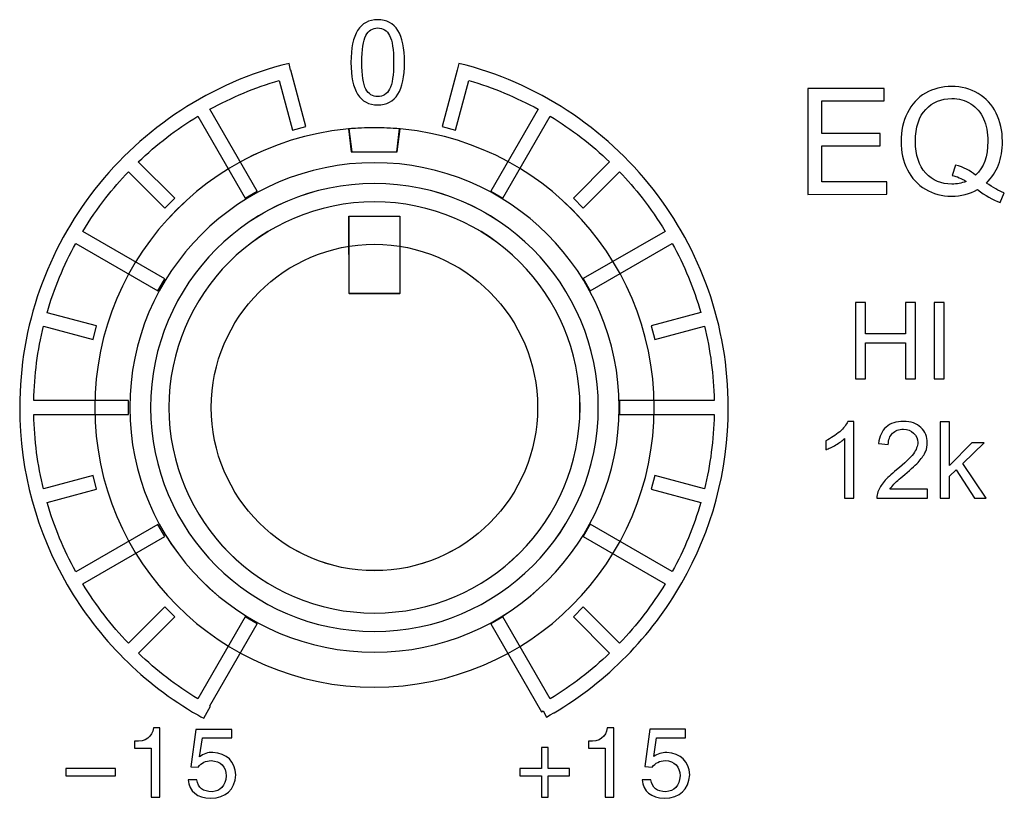
# Model space of a CAD drawing. Units: millimetres. Extents: x 0 to 1789, y 0 to 1262.
# Drawn here: x 494 to 513, y 982 to 997 of the extents above; entities that cross this region are included whole.
import ezdxf

# ---------------------------------------------------------------- set-up
doc = ezdxf.new("R2010")
doc.units = ezdxf.units.MM
doc.layers.add('AV_sys', color=7, linetype='Continuous')
doc.layers.add('레이어 1', color=7, linetype='Continuous', lineweight=0)

# ---------------------------------------------------------------- blocks, each defined once
blk = doc.blocks.new('Block_43')
at = {"layer": '레이어 1', "color": 7, "lineweight": 9, "true_color": 0xffffff}
blk.add_lwpolyline([(53.9212, -103.8342), (54.3717, -103.8342), (54.3717, -104.5177), (53.9212, -104.5177)], close=True, dxfattribs=at)
for points, knots in [([(54.1461, -103.0517), (55.511, -103.0517), (56.6175, -104.1581), (56.6175, -105.523), (56.6176, -106.888), (55.5112, -107.9944), (54.1463, -107.9945), (52.7813, -107.9945), (51.6748, -106.8882), (51.6748, -105.5232), (51.6748, -104.1582), (52.7811, -103.0518), (54.1461, -103.0517)], [0, 0, 0, 0, 1, 1, 1, 2, 2, 2, 3, 3, 3, 4, 4, 4, 4]), ([(54.1461, -103.0517), (54.2221, -103.0517), (54.2972, -103.0556), (54.3723, -103.0622), (54.3723, -103.0622), (54.3467, -103.2656), (54.3467, -103.2656), (54.3467, -103.2656), (53.9455, -103.2656), (53.9455, -103.2656), (53.9455, -103.2656), (53.9208, -103.0622), (53.9208, -103.0622), (53.9949, -103.0556), (54.0701, -103.0518), (54.1461, -103.0517)], [0, 0, 0, 0, 1, 1, 1, 2, 2, 2, 3, 3, 3, 4, 4, 4, 5, 5, 5, 5]), ([(54.1461, -103.3606), (55.34, -103.3606), (56.3086, -104.3291), (56.3086, -105.523), (56.3086, -106.7168), (55.3401, -107.6855), (54.1463, -107.6855), (52.9524, -107.6855), (51.9838, -106.717), (51.9837, -105.5231), (51.9837, -104.3293), (52.9522, -103.3606), (54.1461, -103.3606)], [0, 0, 0, 0, 1, 1, 1, 2, 2, 2, 3, 3, 3, 4, 4, 4, 4]), ([(54.1461, -103.5452), (55.2383, -103.5451), (56.1242, -104.431), (56.1242, -105.5232), (56.1243, -106.6153), (55.2384, -107.5012), (54.1463, -107.5013), (53.0541, -107.5013), (52.1681, -106.6154), (52.1681, -105.5233), (52.1681, -104.4311), (53.0539, -103.5452), (54.1461, -103.5452)], [0, 0, 0, 0, 1, 1, 1, 2, 2, 2, 3, 3, 3, 4, 4, 4, 4]), ([(54.1461, -103.7071), (55.1489, -103.707), (55.9626, -104.5197), (55.9626, -105.5235), (55.9626, -106.5263), (55.149, -107.339), (54.1463, -107.339), (53.1434, -107.3391), (52.3298, -106.5264), (52.3297, -105.5236), (52.3297, -104.5198), (53.1433, -103.7071), (54.1461, -103.7071)], [0, 0, 0, 0, 1, 1, 1, 2, 2, 2, 3, 3, 3, 4, 4, 4, 4]), ([(54.1462, -106.9649), (54.9427, -106.9649), (55.5881, -106.3194), (55.5881, -105.5229), (55.5881, -104.7273), (54.9426, -104.0819), (54.1461, -104.082), (53.3505, -104.082), (52.7042, -104.7274), (52.7042, -105.523), (52.7042, -106.3195), (53.3506, -106.9649), (54.1462, -106.9649)], [0, 0, 0, 0, 1, 1, 1, 2, 2, 2, 3, 3, 3, 4, 4, 4, 4])]:
    blk.add_open_spline(points, degree=3, knots=knots, dxfattribs=at)
blk = doc.blocks.new('SM16_ff')
at = {"layer": 'AV_sys', "lineweight": -3}
blk.add_lwpolyline([(500.251, 993.382), (501.237, 993.382), (501.237, 991.888), (500.252, 991.888)], close=True, dxfattribs=at)
for points, knots in [([(500.807, 997.181), (501.152, 997.181), (501.324, 996.907), (501.324, 996.356), (501.324, 995.809), (501.152, 995.534), (500.807, 995.534), (500.462, 995.534), (500.289, 995.809), (500.289, 996.356), (500.289, 996.907), (500.462, 997.181), (500.807, 997.181)], [0, 0, 0, 0, 1, 1, 1, 2, 2, 2, 3, 3, 3, 4, 4, 4, 4]), ([(500.807, 997.181), (501.152, 997.181), (501.324, 996.907), (501.324, 996.356), (501.324, 995.809), (501.152, 995.534), (500.807, 995.534), (500.462, 995.534), (500.289, 995.809), (500.289, 996.356), (500.289, 996.907), (500.462, 997.181), (500.807, 997.181)], [0, 0, 0, 0, 1, 1, 1, 2, 2, 2, 3, 3, 3, 4, 4, 4, 4]), ([(500.807, 995.695), (500.807, 995.695), (500.807, 995.695), (500.807, 995.695), (500.907, 995.695), (500.984, 995.744), (501.036, 995.84), (501.087, 995.938), (501.114, 996.11), (501.114, 996.356), (501.114, 996.603), (501.087, 996.776), (501.036, 996.873), (500.984, 996.971), (500.907, 997.021), (500.807, 997.021), (500.707, 997.021), (500.63, 996.971), (500.578, 996.873), (500.526, 996.776), (500.501, 996.603), (500.501, 996.356), (500.501, 996.11), (500.526, 995.938), (500.578, 995.84), (500.63, 995.744), (500.707, 995.695), (500.807, 995.695)], [0, 0, 0, 0, 1, 1, 1, 2, 2, 2, 3, 3, 3, 4, 4, 4, 5, 5, 5, 6, 6, 6, 7, 7, 7, 8, 8, 8, 9, 9, 9, 9]), ([(500.807, 995.695), (500.807, 995.695), (500.807, 995.695), (500.807, 995.695), (500.907, 995.695), (500.984, 995.744), (501.036, 995.84), (501.087, 995.938), (501.114, 996.11), (501.114, 996.356), (501.114, 996.603), (501.087, 996.776), (501.036, 996.873), (500.984, 996.971), (500.907, 997.021), (500.807, 997.021), (500.707, 997.021), (500.63, 996.971), (500.578, 996.873), (500.526, 996.776), (500.501, 996.603), (500.501, 996.356), (500.501, 996.11), (500.526, 995.938), (500.578, 995.84), (500.63, 995.744), (500.707, 995.695), (500.807, 995.695)], [0, 0, 0, 0, 1, 1, 1, 2, 2, 2, 3, 3, 3, 4, 4, 4, 5, 5, 5, 6, 6, 6, 7, 7, 7, 8, 8, 8, 9, 9, 9, 9]), ([(499.158, 995.048), (499.158, 995.048), (498.903, 996.007), (498.903, 996.007), (498.431, 995.869), (497.984, 995.682), (497.562, 995.451), (497.562, 995.451), (498.477, 993.867), (498.477, 993.867), (498.477, 993.867), (498.244, 993.73), (498.244, 993.73), (498.244, 993.73), (497.329, 995.316), (497.329, 995.316), (496.913, 995.065), (496.529, 994.767), (496.179, 994.433), (496.179, 994.433), (496.882, 993.732), (496.882, 993.732), (496.882, 993.732), (496.689, 993.541), (496.689, 993.541), (496.689, 993.541), (495.988, 994.242), (495.988, 994.242), (495.834, 994.081), (495.689, 993.913), (495.552, 993.738), (495.392, 993.533), (495.242, 993.316), (495.105, 993.092), (495.105, 993.092), (496.691, 992.177), (496.691, 992.177), (496.691, 992.177), (496.556, 991.944), (496.556, 991.944), (496.556, 991.944), (494.972, 992.859), (494.972, 992.859), (494.739, 992.439), (494.552, 991.99), (494.415, 991.52), (494.415, 991.52), (495.373, 991.265), (495.373, 991.265), (495.373, 991.265), (495.304, 991.003), (495.304, 991.003), (495.304, 991.003), (494.346, 991.26), (494.346, 991.26), (494.234, 990.799), (494.169, 990.317), (494.159, 989.824), (494.159, 989.824), (495.988, 989.824), (495.988, 989.824), (495.988, 989.824), (495.988, 989.552), (495.988, 989.552), (495.988, 989.552), (494.159, 989.552), (494.159, 989.552), (494.169, 989.059), (494.234, 988.577), (494.346, 988.115), (494.346, 988.115), (495.305, 988.373), (495.305, 988.373), (495.305, 988.373), (495.373, 988.111), (495.373, 988.111), (495.373, 988.111), (494.415, 987.855), (494.415, 987.855), (494.552, 987.385), (494.739, 986.936), (494.972, 986.516), (494.972, 986.516), (496.556, 987.431), (496.556, 987.431), (496.556, 987.431), (496.691, 987.198), (496.691, 987.198), (496.691, 987.198), (495.105, 986.282), (495.105, 986.282), (495.359, 985.868), (495.654, 985.481), (495.989, 985.134), (495.989, 985.134), (496.689, 985.835), (496.689, 985.835), (496.689, 985.835), (496.882, 985.643), (496.882, 985.643), (496.882, 985.643), (496.18, 984.943), (496.18, 984.943), (496.529, 984.608), (496.914, 984.311), (497.329, 984.059), (497.329, 984.059), (498.244, 985.646), (498.244, 985.646), (498.244, 985.646), (498.477, 985.51), (498.477, 985.51), (498.477, 985.51), (497.562, 983.924), (497.562, 983.924), (497.562, 983.924), (497.575, 983.918), (497.575, 983.918), (497.575, 983.918), (497.444, 983.683), (497.444, 983.683), (497.444, 983.683), (497.386, 983.714), (497.386, 983.714), (497.386, 983.714), (497.327, 983.748), (497.327, 983.748), (496.282, 984.35), (495.409, 985.219), (494.806, 986.263), (494.221, 987.271), (493.887, 988.441), (493.887, 989.689), (493.887, 991.279), (494.429, 992.743), (495.34, 993.905), (496.269, 995.092), (497.583, 995.965), (499.092, 996.337), (499.092, 996.337), (499.123, 996.206), (499.123, 996.206), (499.123, 996.206), (499.127, 996.206), (499.127, 996.206), (499.127, 996.206), (499.418, 995.117), (499.418, 995.117), (499.418, 995.117), (499.158, 995.048), (499.158, 995.048)], [0, 0, 0, 0, 1, 1, 1, 2, 2, 2, 3, 3, 3, 4, 4, 4, 5, 5, 5, 6, 6, 6, 7, 7, 7, 8, 8, 8, 9, 9, 9, 10, 10, 10, 11, 11, 11, 12, 12, 12, 13, 13, 13, 14, 14, 14, 15, 15, 15, 16, 16, 16, 17, 17, 17, 18, 18, 18, 19, 19, 19, 20, 20, 20, 21, 21, 21, 22, 22, 22, 23, 23, 23, 24, 24, 24, 25, 25, 25, 26, 26, 26, 27, 27, 27, 28, 28, 28, 29, 29, 29, 30, 30, 30, 31, 31, 31, 32, 32, 32, 33, 33, 33, 34, 34, 34, 35, 35, 35, 36, 36, 36, 37, 37, 37, 38, 38, 38, 39, 39, 39, 40, 40, 40, 41, 41, 41, 42, 42, 42, 43, 43, 43, 44, 44, 44, 45, 45, 45, 46, 46, 46, 47, 47, 47, 48, 48, 48, 49, 49, 49, 50, 50, 50, 50]), ([(499.158, 995.048), (499.158, 995.048), (498.903, 996.007), (498.903, 996.007), (498.431, 995.869), (497.984, 995.682), (497.562, 995.451), (497.562, 995.451), (498.477, 993.867), (498.477, 993.867), (498.477, 993.867), (498.244, 993.73), (498.244, 993.73), (498.244, 993.73), (497.329, 995.316), (497.329, 995.316), (496.913, 995.065), (496.529, 994.767), (496.179, 994.433), (496.179, 994.433), (496.882, 993.732), (496.882, 993.732), (496.882, 993.732), (496.689, 993.541), (496.689, 993.541), (496.689, 993.541), (495.988, 994.242), (495.988, 994.242), (495.834, 994.081), (495.689, 993.913), (495.552, 993.738), (495.392, 993.533), (495.242, 993.316), (495.105, 993.092), (495.105, 993.092), (496.691, 992.177), (496.691, 992.177), (496.691, 992.177), (496.556, 991.944), (496.556, 991.944), (496.556, 991.944), (494.972, 992.859), (494.972, 992.859), (494.739, 992.439), (494.552, 991.99), (494.415, 991.52), (494.415, 991.52), (495.373, 991.265), (495.373, 991.265), (495.373, 991.265), (495.304, 991.003), (495.304, 991.003), (495.304, 991.003), (494.346, 991.26), (494.346, 991.26), (494.234, 990.799), (494.169, 990.317), (494.159, 989.824), (494.159, 989.824), (495.988, 989.824), (495.988, 989.824), (495.988, 989.824), (495.988, 989.552), (495.988, 989.552), (495.988, 989.552), (494.159, 989.552), (494.159, 989.552), (494.169, 989.059), (494.234, 988.577), (494.346, 988.115), (494.346, 988.115), (495.305, 988.373), (495.305, 988.373), (495.305, 988.373), (495.373, 988.111), (495.373, 988.111), (495.373, 988.111), (494.415, 987.855), (494.415, 987.855), (494.552, 987.385), (494.739, 986.936), (494.972, 986.516), (494.972, 986.516), (496.556, 987.431), (496.556, 987.431), (496.556, 987.431), (496.691, 987.198), (496.691, 987.198), (496.691, 987.198), (495.105, 986.282), (495.105, 986.282), (495.359, 985.868), (495.654, 985.481), (495.989, 985.134), (495.989, 985.134), (496.689, 985.835), (496.689, 985.835), (496.689, 985.835), (496.882, 985.643), (496.882, 985.643), (496.882, 985.643), (496.18, 984.943), (496.18, 984.943), (496.529, 984.608), (496.914, 984.311), (497.329, 984.059), (497.329, 984.059), (498.244, 985.646), (498.244, 985.646), (498.244, 985.646), (498.477, 985.51), (498.477, 985.51), (498.477, 985.51), (497.562, 983.924), (497.562, 983.924), (497.562, 983.924), (497.575, 983.918), (497.575, 983.918), (497.575, 983.918), (497.444, 983.683), (497.444, 983.683), (497.444, 983.683), (497.386, 983.714), (497.386, 983.714), (497.386, 983.714), (497.327, 983.748), (497.327, 983.748), (496.282, 984.35), (495.409, 985.219), (494.806, 986.263), (494.221, 987.271), (493.887, 988.441), (493.887, 989.689), (493.887, 991.279), (494.429, 992.743), (495.34, 993.905), (496.269, 995.092), (497.583, 995.965), (499.092, 996.337), (499.092, 996.337), (499.123, 996.206), (499.123, 996.206), (499.123, 996.206), (499.127, 996.206), (499.127, 996.206), (499.127, 996.206), (499.418, 995.117), (499.418, 995.117), (499.418, 995.117), (499.158, 995.048), (499.158, 995.048)], [0, 0, 0, 0, 1, 1, 1, 2, 2, 2, 3, 3, 3, 4, 4, 4, 5, 5, 5, 6, 6, 6, 7, 7, 7, 8, 8, 8, 9, 9, 9, 10, 10, 10, 11, 11, 11, 12, 12, 12, 13, 13, 13, 14, 14, 14, 15, 15, 15, 16, 16, 16, 17, 17, 17, 18, 18, 18, 19, 19, 19, 20, 20, 20, 21, 21, 21, 22, 22, 22, 23, 23, 23, 24, 24, 24, 25, 25, 25, 26, 26, 26, 27, 27, 27, 28, 28, 28, 29, 29, 29, 30, 30, 30, 31, 31, 31, 32, 32, 32, 33, 33, 33, 34, 34, 34, 35, 35, 35, 36, 36, 36, 37, 37, 37, 38, 38, 38, 39, 39, 39, 40, 40, 40, 41, 41, 41, 42, 42, 42, 43, 43, 43, 44, 44, 44, 45, 45, 45, 46, 46, 46, 47, 47, 47, 48, 48, 48, 49, 49, 49, 50, 50, 50, 50]), ([(504.14, 984.06), (504.555, 984.311), (504.94, 984.608), (505.289, 984.943), (505.289, 984.943), (504.589, 985.644), (504.589, 985.644), (504.589, 985.644), (504.78, 985.835), (504.78, 985.835), (504.78, 985.835), (505.481, 985.134), (505.481, 985.134), (505.815, 985.484), (506.11, 985.868), (506.362, 986.282), (506.362, 986.282), (504.778, 987.199), (504.778, 987.199), (504.778, 987.199), (504.913, 987.432), (504.913, 987.432), (504.913, 987.432), (506.497, 986.517), (506.497, 986.517), (506.73, 986.937), (506.917, 987.386), (507.052, 987.856), (507.052, 987.856), (506.094, 988.111), (506.094, 988.111), (506.094, 988.111), (506.164, 988.373), (506.164, 988.373), (506.164, 988.373), (507.123, 988.116), (507.123, 988.116), (507.235, 988.579), (507.299, 989.059), (507.31, 989.552), (507.31, 989.552), (505.48, 989.552), (505.48, 989.552), (505.48, 989.552), (505.48, 989.824), (505.48, 989.824), (505.48, 989.824), (507.31, 989.824), (507.31, 989.824), (507.299, 990.317), (507.235, 990.799), (507.123, 991.261), (507.123, 991.261), (506.164, 991.003), (506.164, 991.003), (506.164, 991.003), (506.094, 991.265), (506.094, 991.265), (506.094, 991.265), (507.052, 991.521), (507.052, 991.521), (506.917, 991.99), (506.73, 992.439), (506.497, 992.859), (506.497, 992.859), (504.913, 991.945), (504.913, 991.945), (504.913, 991.945), (504.778, 992.178), (504.778, 992.178), (504.778, 992.178), (506.362, 993.092), (506.362, 993.092), (506.227, 993.317), (506.077, 993.533), (505.917, 993.739), (505.78, 993.913), (505.634, 994.082), (505.48, 994.242), (505.48, 994.242), (504.78, 993.541), (504.78, 993.541), (504.78, 993.541), (504.588, 993.732), (504.588, 993.732), (504.588, 993.732), (505.289, 994.433), (505.289, 994.433), (504.94, 994.768), (504.555, 995.065), (504.139, 995.317), (504.139, 995.317), (503.225, 993.732), (503.225, 993.732), (503.225, 993.732), (502.992, 993.865), (502.992, 993.865), (502.992, 993.865), (503.906, 995.452), (503.906, 995.452), (503.487, 995.682), (503.038, 995.87), (502.568, 996.007), (502.568, 996.007), (502.31, 995.048), (502.31, 995.048), (502.31, 995.048), (502.05, 995.117), (502.05, 995.117), (502.05, 995.117), (502.341, 996.206), (502.341, 996.206), (502.341, 996.206), (502.343, 996.206), (502.343, 996.206), (502.343, 996.206), (502.376, 996.337), (502.376, 996.337), (503.886, 995.965), (505.2, 995.092), (506.129, 993.905), (507.039, 992.743), (507.582, 991.28), (507.582, 989.689), (507.582, 988.456), (507.256, 987.299), (506.684, 986.299), (506.094, 985.263), (505.239, 984.396), (504.215, 983.789), (504.215, 983.789), (504.212, 983.789), (504.212, 983.789), (504.212, 983.789), (504.142, 983.748), (504.142, 983.748), (504.142, 983.748), (504.071, 983.708), (504.071, 983.708), (504.071, 983.708), (504.002, 983.825), (504.002, 983.825), (504.002, 983.825), (503.973, 983.808), (503.973, 983.808), (503.973, 983.808), (502.992, 985.511), (502.992, 985.511), (502.992, 985.511), (503.225, 985.644), (503.225, 985.644), (503.225, 985.644), (504.14, 984.06), (504.14, 984.06)], [0, 0, 0, 0, 1, 1, 1, 2, 2, 2, 3, 3, 3, 4, 4, 4, 5, 5, 5, 6, 6, 6, 7, 7, 7, 8, 8, 8, 9, 9, 9, 10, 10, 10, 11, 11, 11, 12, 12, 12, 13, 13, 13, 14, 14, 14, 15, 15, 15, 16, 16, 16, 17, 17, 17, 18, 18, 18, 19, 19, 19, 20, 20, 20, 21, 21, 21, 22, 22, 22, 23, 23, 23, 24, 24, 24, 25, 25, 25, 26, 26, 26, 27, 27, 27, 28, 28, 28, 29, 29, 29, 30, 30, 30, 31, 31, 31, 32, 32, 32, 33, 33, 33, 34, 34, 34, 35, 35, 35, 36, 36, 36, 37, 37, 37, 38, 38, 38, 39, 39, 39, 40, 40, 40, 41, 41, 41, 42, 42, 42, 43, 43, 43, 44, 44, 44, 45, 45, 45, 46, 46, 46, 47, 47, 47, 48, 48, 48, 49, 49, 49, 50, 50, 50, 51, 51, 51, 51]), ([(504.14, 984.06), (504.555, 984.311), (504.94, 984.608), (505.289, 984.943), (505.289, 984.943), (504.589, 985.644), (504.589, 985.644), (504.589, 985.644), (504.78, 985.835), (504.78, 985.835), (504.78, 985.835), (505.481, 985.134), (505.481, 985.134), (505.815, 985.484), (506.11, 985.868), (506.362, 986.282), (506.362, 986.282), (504.778, 987.199), (504.778, 987.199), (504.778, 987.199), (504.913, 987.432), (504.913, 987.432), (504.913, 987.432), (506.497, 986.517), (506.497, 986.517), (506.73, 986.937), (506.917, 987.386), (507.052, 987.856), (507.052, 987.856), (506.094, 988.111), (506.094, 988.111), (506.094, 988.111), (506.164, 988.373), (506.164, 988.373), (506.164, 988.373), (507.123, 988.116), (507.123, 988.116), (507.235, 988.579), (507.299, 989.059), (507.31, 989.552), (507.31, 989.552), (505.48, 989.552), (505.48, 989.552), (505.48, 989.552), (505.48, 989.824), (505.48, 989.824), (505.48, 989.824), (507.31, 989.824), (507.31, 989.824), (507.299, 990.317), (507.235, 990.799), (507.123, 991.261), (507.123, 991.261), (506.164, 991.003), (506.164, 991.003), (506.164, 991.003), (506.094, 991.265), (506.094, 991.265), (506.094, 991.265), (507.052, 991.521), (507.052, 991.521), (506.917, 991.99), (506.73, 992.439), (506.497, 992.859), (506.497, 992.859), (504.913, 991.945), (504.913, 991.945), (504.913, 991.945), (504.778, 992.178), (504.778, 992.178), (504.778, 992.178), (506.362, 993.092), (506.362, 993.092), (506.227, 993.317), (506.077, 993.533), (505.917, 993.739), (505.78, 993.913), (505.634, 994.082), (505.48, 994.242), (505.48, 994.242), (504.78, 993.541), (504.78, 993.541), (504.78, 993.541), (504.588, 993.732), (504.588, 993.732), (504.588, 993.732), (505.289, 994.433), (505.289, 994.433), (504.94, 994.768), (504.555, 995.065), (504.139, 995.317), (504.139, 995.317), (503.225, 993.732), (503.225, 993.732), (503.225, 993.732), (502.992, 993.865), (502.992, 993.865), (502.992, 993.865), (503.906, 995.452), (503.906, 995.452), (503.487, 995.682), (503.038, 995.87), (502.568, 996.007), (502.568, 996.007), (502.31, 995.048), (502.31, 995.048), (502.31, 995.048), (502.05, 995.117), (502.05, 995.117), (502.05, 995.117), (502.341, 996.206), (502.341, 996.206), (502.341, 996.206), (502.343, 996.206), (502.343, 996.206), (502.343, 996.206), (502.376, 996.337), (502.376, 996.337), (503.886, 995.965), (505.2, 995.092), (506.129, 993.905), (507.039, 992.743), (507.582, 991.28), (507.582, 989.689), (507.582, 988.456), (507.256, 987.299), (506.684, 986.299), (506.094, 985.263), (505.239, 984.396), (504.215, 983.789), (504.215, 983.789), (504.212, 983.789), (504.212, 983.789), (504.212, 983.789), (504.142, 983.748), (504.142, 983.748), (504.142, 983.748), (504.071, 983.708), (504.071, 983.708), (504.071, 983.708), (504.002, 983.825), (504.002, 983.825), (504.002, 983.825), (503.973, 983.808), (503.973, 983.808), (503.973, 983.808), (502.992, 985.511), (502.992, 985.511), (502.992, 985.511), (503.225, 985.644), (503.225, 985.644), (503.225, 985.644), (504.14, 984.06), (504.14, 984.06)], [0, 0, 0, 0, 1, 1, 1, 2, 2, 2, 3, 3, 3, 4, 4, 4, 5, 5, 5, 6, 6, 6, 7, 7, 7, 8, 8, 8, 9, 9, 9, 10, 10, 10, 11, 11, 11, 12, 12, 12, 13, 13, 13, 14, 14, 14, 15, 15, 15, 16, 16, 16, 17, 17, 17, 18, 18, 18, 19, 19, 19, 20, 20, 20, 21, 21, 21, 22, 22, 22, 23, 23, 23, 24, 24, 24, 25, 25, 25, 26, 26, 26, 27, 27, 27, 28, 28, 28, 29, 29, 29, 30, 30, 30, 31, 31, 31, 32, 32, 32, 33, 33, 33, 34, 34, 34, 35, 35, 35, 36, 36, 36, 37, 37, 37, 38, 38, 38, 39, 39, 39, 40, 40, 40, 41, 41, 41, 42, 42, 42, 43, 43, 43, 44, 44, 44, 45, 45, 45, 46, 46, 46, 47, 47, 47, 48, 48, 48, 49, 49, 49, 50, 50, 50, 51, 51, 51, 51]), ([(512.57, 994.025), (512.57, 994.025), (512.57, 994.025), (512.57, 994.025), (512.695, 993.94), (512.813, 993.875), (512.917, 993.836), (512.917, 993.836), (512.838, 993.646), (512.838, 993.646), (512.692, 993.701), (512.545, 993.784), (512.399, 993.898), (512.248, 993.815), (512.079, 993.771), (511.896, 993.771), (511.711, 993.771), (511.543, 993.817), (511.391, 993.906), (511.241, 993.996), (511.125, 994.12), (511.044, 994.283), (510.961, 994.445), (510.921, 994.628), (510.921, 994.829), (510.921, 995.033), (510.963, 995.216), (511.044, 995.382), (511.127, 995.546), (511.243, 995.673), (511.393, 995.761), (511.545, 995.846), (511.715, 995.89), (511.9, 995.89), (512.09, 995.89), (512.26, 995.846), (512.412, 995.754), (512.564, 995.665), (512.68, 995.54), (512.759, 995.378), (512.84, 995.216), (512.88, 995.035), (512.88, 994.831), (512.88, 994.663), (512.855, 994.511), (512.803, 994.376), (512.751, 994.243), (512.674, 994.125), (512.57, 994.025)], [0, 0, 0, 0, 1, 1, 1, 2, 2, 2, 3, 3, 3, 4, 4, 4, 5, 5, 5, 6, 6, 6, 7, 7, 7, 8, 8, 8, 9, 9, 9, 10, 10, 10, 11, 11, 11, 12, 12, 12, 13, 13, 13, 14, 14, 14, 15, 15, 15, 16, 16, 16, 16]), ([(512.57, 994.025), (512.57, 994.025), (512.57, 994.025), (512.57, 994.025), (512.695, 993.94), (512.813, 993.875), (512.917, 993.836), (512.917, 993.836), (512.838, 993.646), (512.838, 993.646), (512.692, 993.701), (512.545, 993.784), (512.399, 993.898), (512.248, 993.815), (512.079, 993.771), (511.896, 993.771), (511.711, 993.771), (511.543, 993.817), (511.391, 993.906), (511.241, 993.996), (511.125, 994.12), (511.044, 994.283), (510.961, 994.445), (510.921, 994.628), (510.921, 994.829), (510.921, 995.033), (510.963, 995.216), (511.044, 995.382), (511.127, 995.546), (511.243, 995.673), (511.393, 995.761), (511.545, 995.846), (511.715, 995.89), (511.9, 995.89), (512.09, 995.89), (512.26, 995.846), (512.412, 995.754), (512.564, 995.665), (512.68, 995.54), (512.759, 995.378), (512.84, 995.216), (512.88, 995.035), (512.88, 994.831), (512.88, 994.663), (512.855, 994.511), (512.803, 994.376), (512.751, 994.243), (512.674, 994.125), (512.57, 994.025)], [0, 0, 0, 0, 1, 1, 1, 2, 2, 2, 3, 3, 3, 4, 4, 4, 5, 5, 5, 6, 6, 6, 7, 7, 7, 8, 8, 8, 9, 9, 9, 10, 10, 10, 11, 11, 11, 12, 12, 12, 13, 13, 13, 14, 14, 14, 15, 15, 15, 16, 16, 16, 16]), ([(509.117, 993.806), (509.117, 993.806), (509.117, 995.854), (509.117, 995.854), (509.117, 995.854), (510.597, 995.854), (510.597, 995.854), (510.597, 995.854), (510.597, 995.613), (510.597, 995.613), (510.597, 995.613), (509.387, 995.613), (509.387, 995.613), (509.387, 995.613), (509.387, 994.985), (509.387, 994.985), (509.387, 994.985), (510.52, 994.985), (510.52, 994.985), (510.52, 994.985), (510.52, 994.746), (510.52, 994.746), (510.52, 994.746), (509.387, 994.746), (509.387, 994.746), (509.387, 994.746), (509.387, 994.048), (509.387, 994.048), (509.387, 994.048), (510.645, 994.048), (510.645, 994.048), (510.645, 994.048), (510.645, 993.807), (510.645, 993.807), (510.645, 993.807), (509.117, 993.806), (509.117, 993.806)], [0, 0, 0, 0, 1, 1, 1, 2, 2, 2, 3, 3, 3, 4, 4, 4, 5, 5, 5, 6, 6, 6, 7, 7, 7, 8, 8, 8, 9, 9, 9, 10, 10, 10, 11, 11, 11, 12, 12, 12, 12]), ([(509.117, 993.806), (509.117, 993.806), (509.117, 995.854), (509.117, 995.854), (509.117, 995.854), (510.597, 995.854), (510.597, 995.854), (510.597, 995.854), (510.597, 995.613), (510.597, 995.613), (510.597, 995.613), (509.387, 995.613), (509.387, 995.613), (509.387, 995.613), (509.387, 994.985), (509.387, 994.985), (509.387, 994.985), (510.52, 994.985), (510.52, 994.985), (510.52, 994.985), (510.52, 994.746), (510.52, 994.746), (510.52, 994.746), (509.387, 994.746), (509.387, 994.746), (509.387, 994.746), (509.387, 994.048), (509.387, 994.048), (509.387, 994.048), (510.645, 994.048), (510.645, 994.048), (510.645, 994.048), (510.645, 993.807), (510.645, 993.807), (510.645, 993.807), (509.117, 993.806), (509.117, 993.806)], [0, 0, 0, 0, 1, 1, 1, 2, 2, 2, 3, 3, 3, 4, 4, 4, 5, 5, 5, 6, 6, 6, 7, 7, 7, 8, 8, 8, 9, 9, 9, 10, 10, 10, 11, 11, 11, 12, 12, 12, 12]), ([(511.975, 994.372), (511.975, 994.372), (511.975, 994.372), (511.975, 994.372), (512.131, 994.328), (512.26, 994.264), (512.362, 994.177), (512.52, 994.322), (512.599, 994.54), (512.599, 994.831), (512.599, 994.998), (512.572, 995.143), (512.516, 995.266), (512.46, 995.389), (512.376, 995.486), (512.268, 995.555), (512.16, 995.623), (512.038, 995.657), (511.902, 995.657), (511.701, 995.657), (511.532, 995.588), (511.399, 995.449), (511.266, 995.312), (511.2, 995.106), (511.2, 994.829), (511.2, 994.563), (511.266, 994.36), (511.397, 994.216), (511.53, 994.075), (511.699, 994.004), (511.903, 994.004), (512, 994.004), (512.092, 994.021), (512.177, 994.058), (512.092, 994.112), (512.002, 994.152), (511.909, 994.174), (511.909, 994.174), (511.975, 994.372), (511.975, 994.372)], [0, 0, 0, 0, 1, 1, 1, 2, 2, 2, 3, 3, 3, 4, 4, 4, 5, 5, 5, 6, 6, 6, 7, 7, 7, 8, 8, 8, 9, 9, 9, 10, 10, 10, 11, 11, 11, 12, 12, 12, 13, 13, 13, 13]), ([(511.975, 994.372), (511.975, 994.372), (511.975, 994.372), (511.975, 994.372), (512.131, 994.328), (512.26, 994.264), (512.362, 994.177), (512.52, 994.322), (512.599, 994.54), (512.599, 994.831), (512.599, 994.998), (512.572, 995.143), (512.516, 995.266), (512.46, 995.389), (512.376, 995.486), (512.268, 995.555), (512.16, 995.623), (512.038, 995.657), (511.902, 995.657), (511.701, 995.657), (511.532, 995.588), (511.399, 995.449), (511.266, 995.312), (511.2, 995.106), (511.2, 994.829), (511.2, 994.563), (511.266, 994.36), (511.397, 994.216), (511.53, 994.075), (511.699, 994.004), (511.903, 994.004), (512, 994.004), (512.092, 994.021), (512.177, 994.058), (512.092, 994.112), (512.002, 994.152), (511.909, 994.174), (511.909, 994.174), (511.975, 994.372), (511.975, 994.372)], [0, 0, 0, 0, 1, 1, 1, 2, 2, 2, 3, 3, 3, 4, 4, 4, 5, 5, 5, 6, 6, 6, 7, 7, 7, 8, 8, 8, 9, 9, 9, 10, 10, 10, 11, 11, 11, 12, 12, 12, 13, 13, 13, 13]), ([(500.743, 995.094), (503.729, 995.094), (506.148, 992.674), (506.149, 989.689), (506.149, 986.704), (503.729, 984.284), (500.744, 984.284), (497.759, 984.284), (495.339, 986.703), (495.339, 989.689), (495.338, 992.674), (497.758, 995.094), (500.743, 995.094)], [0, 0, 0, 0, 1, 1, 1, 2, 2, 2, 3, 3, 3, 4, 4, 4, 4]), ([(500.734, 995.094), (500.9, 995.094), (501.065, 995.085), (501.229, 995.071), (501.229, 995.071), (501.173, 994.626), (501.173, 994.626), (501.173, 994.626), (500.295, 994.626), (500.295, 994.626), (500.295, 994.626), (500.241, 995.071), (500.241, 995.071), (500.403, 995.085), (500.568, 995.094), (500.734, 995.094)], [0, 0, 0, 0, 1, 1, 1, 2, 2, 2, 3, 3, 3, 4, 4, 4, 5, 5, 5, 5]), ([(500.734, 995.094), (500.9, 995.094), (501.065, 995.085), (501.229, 995.071), (501.229, 995.071), (501.173, 994.626), (501.173, 994.626), (501.173, 994.626), (500.295, 994.626), (500.295, 994.626), (500.295, 994.626), (500.241, 995.071), (500.241, 995.071), (500.403, 995.085), (500.568, 995.094), (500.734, 995.094)], [0, 0, 0, 0, 1, 1, 1, 2, 2, 2, 3, 3, 3, 4, 4, 4, 5, 5, 5, 5]), ([(500.743, 995.094), (500.91, 995.094), (501.074, 995.085), (501.238, 995.071), (501.238, 995.071), (501.182, 994.626), (501.182, 994.626), (501.182, 994.626), (500.305, 994.626), (500.305, 994.626), (500.305, 994.626), (500.251, 995.071), (500.251, 995.071), (500.413, 995.085), (500.577, 995.094), (500.743, 995.094)], [0, 0, 0, 0, 1, 1, 1, 2, 2, 2, 3, 3, 3, 4, 4, 4, 5, 5, 5, 5]), ([(500.743, 994.418), (503.354, 994.418), (505.473, 992.3), (505.473, 989.689), (505.473, 987.078), (503.355, 984.96), (500.744, 984.96), (498.133, 984.959), (496.014, 987.078), (496.014, 989.689), (496.014, 992.3), (498.132, 994.418), (500.743, 994.418)], [0, 0, 0, 0, 1, 1, 1, 2, 2, 2, 3, 3, 3, 4, 4, 4, 4]), ([(500.744, 994.015), (503.132, 994.015), (505.07, 992.077), (505.07, 989.689), (505.07, 987.3), (503.132, 985.363), (500.744, 985.362), (498.355, 985.362), (496.418, 987.3), (496.417, 989.688), (496.417, 992.077), (498.355, 994.015), (500.744, 994.015)], [0, 0, 0, 0, 1, 1, 1, 2, 2, 2, 3, 3, 3, 4, 4, 4, 4]), ([(500.744, 993.661), (502.937, 993.661), (504.716, 991.883), (504.716, 989.688), (504.716, 987.495), (502.937, 985.717), (500.744, 985.717), (498.55, 985.717), (496.771, 987.495), (496.771, 989.688), (496.771, 991.883), (498.55, 993.661), (500.744, 993.661)], [0, 0, 0, 0, 1, 1, 1, 2, 2, 2, 3, 3, 3, 4, 4, 4, 4]), ([(500.744, 986.536), (502.486, 986.536), (503.897, 987.947), (503.897, 989.689), (503.897, 991.429), (502.486, 992.841), (500.744, 992.841), (499.003, 992.841), (497.59, 991.429), (497.59, 989.689), (497.59, 987.947), (499.004, 986.536), (500.744, 986.536)], [0, 0, 0, 0, 1, 1, 1, 2, 2, 2, 3, 3, 3, 4, 4, 4, 4]), ([(510.04, 990.242), (510.04, 990.242), (510.04, 991.72), (510.04, 991.72), (510.04, 991.72), (510.236, 991.72), (510.236, 991.72), (510.236, 991.72), (510.236, 991.113), (510.236, 991.113), (510.236, 991.113), (511.005, 991.113), (511.005, 991.113), (511.005, 991.113), (511.005, 991.72), (511.005, 991.72), (511.005, 991.72), (511.2, 991.72), (511.2, 991.72), (511.2, 991.72), (511.2, 990.242), (511.2, 990.242), (511.2, 990.242), (511.005, 990.242), (511.005, 990.242), (511.005, 990.242), (511.005, 990.939), (511.005, 990.939), (511.005, 990.939), (510.236, 990.939), (510.236, 990.939), (510.236, 990.939), (510.236, 990.242), (510.236, 990.242), (510.236, 990.242), (510.04, 990.242), (510.04, 990.242)], [0, 0, 0, 0, 1, 1, 1, 2, 2, 2, 3, 3, 3, 4, 4, 4, 5, 5, 5, 6, 6, 6, 7, 7, 7, 8, 8, 8, 9, 9, 9, 10, 10, 10, 11, 11, 11, 12, 12, 12, 12]), ([(510.04, 990.242), (510.04, 990.242), (510.04, 991.72), (510.04, 991.72), (510.04, 991.72), (510.236, 991.72), (510.236, 991.72), (510.236, 991.72), (510.236, 991.113), (510.236, 991.113), (510.236, 991.113), (511.005, 991.113), (511.005, 991.113), (511.005, 991.113), (511.005, 991.72), (511.005, 991.72), (511.005, 991.72), (511.2, 991.72), (511.2, 991.72), (511.2, 991.72), (511.2, 990.242), (511.2, 990.242), (511.2, 990.242), (511.005, 990.242), (511.005, 990.242), (511.005, 990.242), (511.005, 990.939), (511.005, 990.939), (511.005, 990.939), (510.236, 990.939), (510.236, 990.939), (510.236, 990.939), (510.236, 990.242), (510.236, 990.242), (510.236, 990.242), (510.04, 990.242), (510.04, 990.242)], [0, 0, 0, 0, 1, 1, 1, 2, 2, 2, 3, 3, 3, 4, 4, 4, 5, 5, 5, 6, 6, 6, 7, 7, 7, 8, 8, 8, 9, 9, 9, 10, 10, 10, 11, 11, 11, 12, 12, 12, 12]), ([(511.56, 990.242), (511.56, 990.242), (511.56, 990.242), (511.56, 990.242), (511.56, 990.242), (511.56, 991.72), (511.56, 991.72), (511.56, 991.72), (511.755, 991.72), (511.755, 991.72), (511.755, 991.72), (511.755, 990.242), (511.755, 990.242), (511.755, 990.242), (511.56, 990.242), (511.56, 990.242)], [0, 0, 0, 0, 1, 1, 1, 2, 2, 2, 3, 3, 3, 4, 4, 4, 5, 5, 5, 5]), ([(511.56, 990.242), (511.56, 990.242), (511.56, 990.242), (511.56, 990.242), (511.56, 990.242), (511.56, 991.72), (511.56, 991.72), (511.56, 991.72), (511.755, 991.72), (511.755, 991.72), (511.755, 991.72), (511.755, 990.242), (511.755, 990.242), (511.755, 990.242), (511.56, 990.242), (511.56, 990.242)], [0, 0, 0, 0, 1, 1, 1, 2, 2, 2, 3, 3, 3, 4, 4, 4, 5, 5, 5, 5]), ([(510.011, 987.935), (510.011, 987.935), (510.011, 987.935), (510.011, 987.935), (510.011, 987.935), (509.831, 987.935), (509.831, 987.935), (509.831, 987.935), (509.831, 989.09), (509.831, 989.09), (509.787, 989.049), (509.731, 989.007), (509.66, 988.966), (509.587, 988.924), (509.525, 988.893), (509.467, 988.872), (509.467, 988.872), (509.467, 989.047), (509.467, 989.047), (509.569, 989.097), (509.658, 989.153), (509.735, 989.221), (509.81, 989.29), (509.864, 989.354), (509.895, 989.419), (509.895, 989.419), (510.011, 989.419), (510.011, 989.419), (510.011, 989.419), (510.011, 987.935), (510.011, 987.935)], [0, 0, 0, 0, 1, 1, 1, 2, 2, 2, 3, 3, 3, 4, 4, 4, 5, 5, 5, 6, 6, 6, 7, 7, 7, 8, 8, 8, 9, 9, 9, 10, 10, 10, 10]), ([(510.011, 987.935), (510.011, 987.935), (510.011, 987.935), (510.011, 987.935), (510.011, 987.935), (509.831, 987.935), (509.831, 987.935), (509.831, 987.935), (509.831, 989.09), (509.831, 989.09), (509.787, 989.049), (509.731, 989.007), (509.66, 988.966), (509.587, 988.924), (509.525, 988.893), (509.467, 988.872), (509.467, 988.872), (509.467, 989.047), (509.467, 989.047), (509.569, 989.097), (509.658, 989.153), (509.735, 989.221), (509.81, 989.29), (509.864, 989.354), (509.895, 989.419), (509.895, 989.419), (510.011, 989.419), (510.011, 989.419), (510.011, 989.419), (510.011, 987.935), (510.011, 987.935)], [0, 0, 0, 0, 1, 1, 1, 2, 2, 2, 3, 3, 3, 4, 4, 4, 5, 5, 5, 6, 6, 6, 7, 7, 7, 8, 8, 8, 9, 9, 9, 10, 10, 10, 10]), ([(511.431, 988.109), (511.431, 988.109), (511.431, 988.109), (511.431, 988.109), (511.431, 988.109), (511.431, 987.935), (511.431, 987.935), (511.431, 987.935), (510.454, 987.935), (510.454, 987.935), (510.452, 987.978), (510.46, 988.02), (510.475, 988.061), (510.5, 988.128), (510.539, 988.192), (510.596, 988.257), (510.65, 988.321), (510.729, 988.396), (510.833, 988.481), (510.993, 988.612), (511.103, 988.716), (511.159, 988.795), (511.215, 988.872), (511.244, 988.945), (511.244, 989.014), (511.244, 989.084), (511.217, 989.145), (511.165, 989.194), (511.115, 989.244), (511.047, 989.269), (510.966, 989.269), (510.878, 989.269), (510.808, 989.242), (510.756, 989.19), (510.702, 989.138), (510.677, 989.066), (510.675, 988.972), (510.675, 988.972), (510.487, 988.991), (510.487, 988.991), (510.502, 989.13), (510.55, 989.236), (510.633, 989.309), (510.716, 989.384), (510.828, 989.419), (510.97, 989.419), (511.111, 989.419), (511.223, 989.379), (511.306, 989.3), (511.39, 989.223), (511.429, 989.124), (511.429, 989.009), (511.429, 988.949), (511.419, 988.891), (511.394, 988.835), (511.369, 988.777), (511.329, 988.716), (511.273, 988.654), (511.217, 988.589), (511.124, 988.504), (510.993, 988.394), (510.884, 988.3), (510.814, 988.24), (510.783, 988.207), (510.751, 988.176), (510.726, 988.142), (510.706, 988.109), (510.706, 988.109), (511.431, 988.109), (511.431, 988.109)], [0, 0, 0, 0, 1, 1, 1, 2, 2, 2, 3, 3, 3, 4, 4, 4, 5, 5, 5, 6, 6, 6, 7, 7, 7, 8, 8, 8, 9, 9, 9, 10, 10, 10, 11, 11, 11, 12, 12, 12, 13, 13, 13, 14, 14, 14, 15, 15, 15, 16, 16, 16, 17, 17, 17, 18, 18, 18, 19, 19, 19, 20, 20, 20, 21, 21, 21, 22, 22, 22, 23, 23, 23, 23]), ([(511.431, 988.109), (511.431, 988.109), (511.431, 988.109), (511.431, 988.109), (511.431, 988.109), (511.431, 987.935), (511.431, 987.935), (511.431, 987.935), (510.454, 987.935), (510.454, 987.935), (510.452, 987.978), (510.46, 988.02), (510.475, 988.061), (510.5, 988.128), (510.539, 988.192), (510.596, 988.257), (510.65, 988.321), (510.729, 988.396), (510.833, 988.481), (510.993, 988.612), (511.103, 988.716), (511.159, 988.795), (511.215, 988.872), (511.244, 988.945), (511.244, 989.014), (511.244, 989.084), (511.217, 989.145), (511.165, 989.194), (511.115, 989.244), (511.047, 989.269), (510.966, 989.269), (510.878, 989.269), (510.808, 989.242), (510.756, 989.19), (510.702, 989.138), (510.677, 989.066), (510.675, 988.972), (510.675, 988.972), (510.487, 988.991), (510.487, 988.991), (510.502, 989.13), (510.55, 989.236), (510.633, 989.309), (510.716, 989.384), (510.828, 989.419), (510.97, 989.419), (511.111, 989.419), (511.223, 989.379), (511.306, 989.3), (511.39, 989.223), (511.429, 989.124), (511.429, 989.009), (511.429, 988.949), (511.419, 988.891), (511.394, 988.835), (511.369, 988.777), (511.329, 988.716), (511.273, 988.654), (511.217, 988.589), (511.124, 988.504), (510.993, 988.394), (510.884, 988.3), (510.814, 988.24), (510.783, 988.207), (510.751, 988.176), (510.726, 988.142), (510.706, 988.109), (510.706, 988.109), (511.431, 988.109), (511.431, 988.109)], [0, 0, 0, 0, 1, 1, 1, 2, 2, 2, 3, 3, 3, 4, 4, 4, 5, 5, 5, 6, 6, 6, 7, 7, 7, 8, 8, 8, 9, 9, 9, 10, 10, 10, 11, 11, 11, 12, 12, 12, 13, 13, 13, 14, 14, 14, 15, 15, 15, 16, 16, 16, 17, 17, 17, 18, 18, 18, 19, 19, 19, 20, 20, 20, 21, 21, 21, 22, 22, 22, 23, 23, 23, 23]), ([(511.679, 987.935), (511.679, 987.935), (511.679, 987.935), (511.679, 987.935), (511.679, 987.935), (511.679, 989.413), (511.679, 989.413), (511.679, 989.413), (511.86, 989.413), (511.86, 989.413), (511.86, 989.413), (511.86, 988.571), (511.86, 988.571), (511.86, 988.571), (512.29, 989.005), (512.29, 989.005), (512.29, 989.005), (512.525, 989.005), (512.525, 989.005), (512.525, 989.005), (512.115, 988.608), (512.115, 988.608), (512.115, 988.608), (512.566, 987.935), (512.566, 987.935), (512.566, 987.935), (512.342, 987.935), (512.342, 987.935), (512.342, 987.935), (511.988, 988.481), (511.988, 988.481), (511.988, 988.481), (511.86, 988.359), (511.86, 988.359), (511.86, 988.359), (511.86, 987.935), (511.86, 987.935), (511.86, 987.935), (511.679, 987.935), (511.679, 987.935)], [0, 0, 0, 0, 1, 1, 1, 2, 2, 2, 3, 3, 3, 4, 4, 4, 5, 5, 5, 6, 6, 6, 7, 7, 7, 8, 8, 8, 9, 9, 9, 10, 10, 10, 11, 11, 11, 12, 12, 12, 13, 13, 13, 13]), ([(511.679, 987.935), (511.679, 987.935), (511.679, 987.935), (511.679, 987.935), (511.679, 987.935), (511.679, 989.413), (511.679, 989.413), (511.679, 989.413), (511.86, 989.413), (511.86, 989.413), (511.86, 989.413), (511.86, 988.571), (511.86, 988.571), (511.86, 988.571), (512.29, 989.005), (512.29, 989.005), (512.29, 989.005), (512.525, 989.005), (512.525, 989.005), (512.525, 989.005), (512.115, 988.608), (512.115, 988.608), (512.115, 988.608), (512.566, 987.935), (512.566, 987.935), (512.566, 987.935), (512.342, 987.935), (512.342, 987.935), (512.342, 987.935), (511.988, 988.481), (511.988, 988.481), (511.988, 988.481), (511.86, 988.359), (511.86, 988.359), (511.86, 988.359), (511.86, 987.935), (511.86, 987.935), (511.86, 987.935), (511.679, 987.935), (511.679, 987.935)], [0, 0, 0, 0, 1, 1, 1, 2, 2, 2, 3, 3, 3, 4, 4, 4, 5, 5, 5, 6, 6, 6, 7, 7, 7, 8, 8, 8, 9, 9, 9, 10, 10, 10, 11, 11, 11, 12, 12, 12, 13, 13, 13, 13]), ([(496.596, 983.502), (496.596, 983.502), (496.596, 983.502), (496.596, 983.502), (496.596, 983.502), (496.596, 982.161), (496.596, 982.161), (496.596, 982.161), (496.426, 982.161), (496.426, 982.161), (496.426, 982.161), (496.425, 983.107), (496.425, 983.107), (496.425, 983.107), (496.105, 983.107), (496.105, 983.107), (496.105, 983.107), (496.105, 983.24), (496.105, 983.24), (496.324, 983.231), (496.446, 983.317), (496.471, 983.502), (496.471, 983.502), (496.596, 983.502), (496.596, 983.502)], [0, 0, 0, 0, 1, 1, 1, 2, 2, 2, 3, 3, 3, 4, 4, 4, 5, 5, 5, 6, 6, 6, 7, 7, 7, 8, 8, 8, 8]), ([(496.596, 983.502), (496.596, 983.502), (496.596, 983.502), (496.596, 983.502), (496.596, 983.502), (496.596, 982.161), (496.596, 982.161), (496.596, 982.161), (496.426, 982.161), (496.426, 982.161), (496.426, 982.161), (496.425, 983.107), (496.425, 983.107), (496.425, 983.107), (496.105, 983.107), (496.105, 983.107), (496.105, 983.107), (496.105, 983.24), (496.105, 983.24), (496.324, 983.231), (496.446, 983.317), (496.471, 983.502), (496.471, 983.502), (496.596, 983.502), (496.596, 983.502)], [0, 0, 0, 0, 1, 1, 1, 2, 2, 2, 3, 3, 3, 4, 4, 4, 5, 5, 5, 6, 6, 6, 7, 7, 7, 8, 8, 8, 8]), ([(505.371, 983.502), (505.371, 983.502), (505.371, 983.502), (505.371, 983.502), (505.371, 983.502), (505.371, 982.161), (505.371, 982.161), (505.371, 982.161), (505.2, 982.161), (505.2, 982.161), (505.2, 982.161), (505.2, 983.107), (505.2, 983.107), (505.2, 983.107), (504.88, 983.107), (504.88, 983.107), (504.88, 983.107), (504.88, 983.24), (504.88, 983.24), (505.096, 983.23), (505.219, 983.317), (505.244, 983.502), (505.244, 983.502), (505.371, 983.502), (505.371, 983.502)], [0, 0, 0, 0, 1, 1, 1, 2, 2, 2, 3, 3, 3, 4, 4, 4, 5, 5, 5, 6, 6, 6, 7, 7, 7, 8, 8, 8, 8]), ([(505.371, 983.502), (505.371, 983.502), (505.371, 983.502), (505.371, 983.502), (505.371, 983.502), (505.371, 982.161), (505.371, 982.161), (505.371, 982.161), (505.2, 982.161), (505.2, 982.161), (505.2, 982.161), (505.2, 983.107), (505.2, 983.107), (505.2, 983.107), (504.88, 983.107), (504.88, 983.107), (504.88, 983.107), (504.88, 983.24), (504.88, 983.24), (505.096, 983.23), (505.219, 983.317), (505.244, 983.502), (505.244, 983.502), (505.371, 983.502), (505.371, 983.502)], [0, 0, 0, 0, 1, 1, 1, 2, 2, 2, 3, 3, 3, 4, 4, 4, 5, 5, 5, 6, 6, 6, 7, 7, 7, 8, 8, 8, 8]), ([(497.417, 983.308), (497.417, 983.308), (497.417, 983.308), (497.417, 983.308), (497.417, 983.308), (497.365, 982.942), (497.365, 982.942), (497.44, 982.996), (497.525, 983.026), (497.619, 983.026), (497.897, 983.001), (498.045, 982.855), (498.066, 982.591), (498.041, 982.3), (497.877, 982.148), (497.575, 982.138), (497.311, 982.148), (497.168, 982.267), (497.143, 982.495), (497.143, 982.495), (497.313, 982.495), (497.313, 982.495), (497.334, 982.342), (497.43, 982.265), (497.604, 982.265), (497.768, 982.275), (497.86, 982.377), (497.879, 982.57), (497.87, 982.753), (497.773, 982.853), (497.59, 982.868), (497.486, 982.863), (497.4, 982.822), (497.336, 982.741), (497.336, 982.741), (497.195, 982.749), (497.195, 982.749), (497.195, 982.749), (497.29, 983.47), (497.29, 983.47), (497.29, 983.47), (497.985, 983.47), (497.985, 983.47), (497.985, 983.47), (497.985, 983.308), (497.985, 983.308), (497.985, 983.308), (497.417, 983.308), (497.417, 983.308)], [0, 0, 0, 0, 1, 1, 1, 2, 2, 2, 3, 3, 3, 4, 4, 4, 5, 5, 5, 6, 6, 6, 7, 7, 7, 8, 8, 8, 9, 9, 9, 10, 10, 10, 11, 11, 11, 12, 12, 12, 13, 13, 13, 14, 14, 14, 15, 15, 15, 16, 16, 16, 16]), ([(497.417, 983.308), (497.417, 983.308), (497.417, 983.308), (497.417, 983.308), (497.417, 983.308), (497.365, 982.942), (497.365, 982.942), (497.44, 982.996), (497.525, 983.026), (497.619, 983.026), (497.897, 983.001), (498.045, 982.855), (498.066, 982.591), (498.041, 982.3), (497.877, 982.148), (497.575, 982.138), (497.311, 982.148), (497.168, 982.267), (497.143, 982.495), (497.143, 982.495), (497.313, 982.495), (497.313, 982.495), (497.334, 982.342), (497.43, 982.265), (497.604, 982.265), (497.768, 982.275), (497.86, 982.377), (497.879, 982.57), (497.87, 982.753), (497.773, 982.853), (497.59, 982.868), (497.486, 982.863), (497.4, 982.822), (497.336, 982.741), (497.336, 982.741), (497.195, 982.749), (497.195, 982.749), (497.195, 982.749), (497.29, 983.47), (497.29, 983.47), (497.29, 983.47), (497.985, 983.47), (497.985, 983.47), (497.985, 983.47), (497.985, 983.308), (497.985, 983.308), (497.985, 983.308), (497.417, 983.308), (497.417, 983.308)], [0, 0, 0, 0, 1, 1, 1, 2, 2, 2, 3, 3, 3, 4, 4, 4, 5, 5, 5, 6, 6, 6, 7, 7, 7, 8, 8, 8, 9, 9, 9, 10, 10, 10, 11, 11, 11, 12, 12, 12, 13, 13, 13, 14, 14, 14, 15, 15, 15, 16, 16, 16, 16]), ([(506.192, 983.307), (506.192, 983.307), (506.192, 983.307), (506.192, 983.307), (506.192, 983.307), (506.14, 982.943), (506.14, 982.943), (506.213, 982.997), (506.298, 983.024), (506.393, 983.024), (506.67, 983.001), (506.82, 982.856), (506.838, 982.592), (506.813, 982.301), (506.651, 982.149), (506.348, 982.138), (506.084, 982.149), (505.94, 982.267), (505.915, 982.496), (505.915, 982.496), (506.088, 982.496), (506.088, 982.496), (506.107, 982.342), (506.204, 982.265), (506.377, 982.265), (506.541, 982.276), (506.632, 982.378), (506.653, 982.571), (506.643, 982.754), (506.547, 982.854), (506.362, 982.868), (506.258, 982.864), (506.173, 982.82), (506.109, 982.741), (506.109, 982.741), (505.967, 982.75), (505.967, 982.75), (505.967, 982.75), (506.065, 983.471), (506.065, 983.471), (506.065, 983.471), (506.757, 983.471), (506.757, 983.471), (506.757, 983.471), (506.757, 983.307), (506.757, 983.307), (506.757, 983.307), (506.192, 983.307), (506.192, 983.307)], [0, 0, 0, 0, 1, 1, 1, 2, 2, 2, 3, 3, 3, 4, 4, 4, 5, 5, 5, 6, 6, 6, 7, 7, 7, 8, 8, 8, 9, 9, 9, 10, 10, 10, 11, 11, 11, 12, 12, 12, 13, 13, 13, 14, 14, 14, 15, 15, 15, 16, 16, 16, 16]), ([(506.192, 983.307), (506.192, 983.307), (506.192, 983.307), (506.192, 983.307), (506.192, 983.307), (506.14, 982.943), (506.14, 982.943), (506.213, 982.997), (506.298, 983.024), (506.393, 983.024), (506.67, 983.001), (506.82, 982.856), (506.838, 982.592), (506.813, 982.301), (506.651, 982.149), (506.348, 982.138), (506.084, 982.149), (505.94, 982.267), (505.915, 982.496), (505.915, 982.496), (506.088, 982.496), (506.088, 982.496), (506.107, 982.342), (506.204, 982.265), (506.377, 982.265), (506.541, 982.276), (506.632, 982.378), (506.653, 982.571), (506.643, 982.754), (506.547, 982.854), (506.362, 982.868), (506.258, 982.864), (506.173, 982.82), (506.109, 982.741), (506.109, 982.741), (505.967, 982.75), (505.967, 982.75), (505.967, 982.75), (506.065, 983.471), (506.065, 983.471), (506.065, 983.471), (506.757, 983.471), (506.757, 983.471), (506.757, 983.471), (506.757, 983.307), (506.757, 983.307), (506.757, 983.307), (506.192, 983.307), (506.192, 983.307)], [0, 0, 0, 0, 1, 1, 1, 2, 2, 2, 3, 3, 3, 4, 4, 4, 5, 5, 5, 6, 6, 6, 7, 7, 7, 8, 8, 8, 9, 9, 9, 10, 10, 10, 11, 11, 11, 12, 12, 12, 13, 13, 13, 14, 14, 14, 15, 15, 15, 16, 16, 16, 16]), ([(503.97, 982.712), (503.97, 982.712), (503.97, 983.122), (503.97, 983.122), (503.97, 983.122), (504.103, 983.122), (504.103, 983.122), (504.103, 983.122), (504.103, 982.712), (504.103, 982.712), (504.103, 982.712), (504.512, 982.712), (504.512, 982.712), (504.512, 982.712), (504.512, 982.571), (504.512, 982.571), (504.512, 982.571), (504.103, 982.571), (504.103, 982.571), (504.103, 982.571), (504.103, 982.161), (504.103, 982.161), (504.103, 982.161), (503.97, 982.161), (503.97, 982.161), (503.97, 982.161), (503.97, 982.571), (503.97, 982.571), (503.97, 982.571), (503.552, 982.571), (503.552, 982.571), (503.552, 982.571), (503.552, 982.712), (503.552, 982.712), (503.552, 982.712), (503.97, 982.712), (503.97, 982.712)], [0, 0, 0, 0, 1, 1, 1, 2, 2, 2, 3, 3, 3, 4, 4, 4, 5, 5, 5, 6, 6, 6, 7, 7, 7, 8, 8, 8, 9, 9, 9, 10, 10, 10, 11, 11, 11, 12, 12, 12, 12]), ([(503.97, 982.712), (503.97, 982.712), (503.97, 983.122), (503.97, 983.122), (503.97, 983.122), (504.103, 983.122), (504.103, 983.122), (504.103, 983.122), (504.103, 982.712), (504.103, 982.712), (504.103, 982.712), (504.512, 982.712), (504.512, 982.712), (504.512, 982.712), (504.512, 982.571), (504.512, 982.571), (504.512, 982.571), (504.103, 982.571), (504.103, 982.571), (504.103, 982.571), (504.103, 982.161), (504.103, 982.161), (504.103, 982.161), (503.97, 982.161), (503.97, 982.161), (503.97, 982.161), (503.97, 982.571), (503.97, 982.571), (503.97, 982.571), (503.552, 982.571), (503.552, 982.571), (503.552, 982.571), (503.552, 982.712), (503.552, 982.712), (503.552, 982.712), (503.97, 982.712), (503.97, 982.712)], [0, 0, 0, 0, 1, 1, 1, 2, 2, 2, 3, 3, 3, 4, 4, 4, 5, 5, 5, 6, 6, 6, 7, 7, 7, 8, 8, 8, 9, 9, 9, 10, 10, 10, 11, 11, 11, 12, 12, 12, 12]), ([(495.74, 982.57), (495.74, 982.57), (494.779, 982.57), (494.779, 982.57), (494.779, 982.57), (494.779, 982.712), (494.779, 982.712), (494.779, 982.712), (495.74, 982.712), (495.74, 982.712), (495.74, 982.712), (495.74, 982.57), (495.74, 982.57)], [0, 0, 0, 0, 1, 1, 1, 2, 2, 2, 3, 3, 3, 4, 4, 4, 4]), ([(495.74, 982.57), (495.74, 982.57), (494.779, 982.57), (494.779, 982.57), (494.779, 982.57), (494.779, 982.712), (494.779, 982.712), (494.779, 982.712), (495.74, 982.712), (495.74, 982.712), (495.74, 982.712), (495.74, 982.57), (495.74, 982.57)], [0, 0, 0, 0, 1, 1, 1, 2, 2, 2, 3, 3, 3, 4, 4, 4, 4])]:
    blk.add_open_spline(points, degree=3, knots=knots, dxfattribs=at)
at = {"layer": 'AV_sys', "lineweight": -3, "xscale": 2.187052584972629, "yscale": 2.187052584972629, "zscale": 2.187052584972629}
blk.add_blockref('Block_43', (382.323, 1220.473), dxfattribs=at)

msp = doc.modelspace()

# ---------------------------------------------------------------- block references
at = {"layer": 'AV_sys'}
msp.add_blockref('SM16_ff', (0, 0), dxfattribs=at)

doc.saveas('drawing.dxf')
